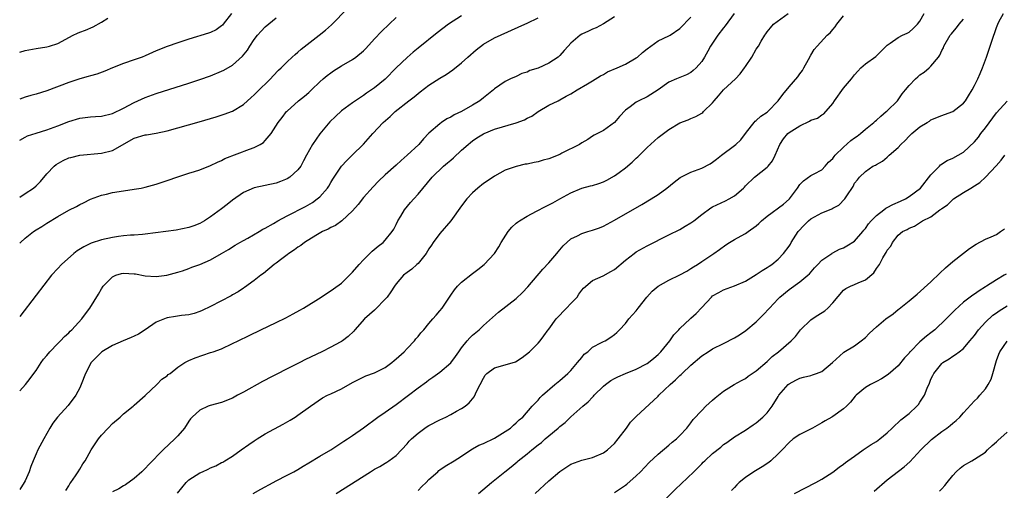
# Model space of a CAD drawing. Units: inches. Extents: x 2574000 to 2577000, y 1497000 to 1500000.
# Drawn here: x 2574000 to 2574180, y 1497534 to 1497620 of the extents above; entities that cross this region are included whole.
import ezdxf

# ---------------------------------------------------------------- set-up
doc = ezdxf.new("R2010")
doc.units = ezdxf.units.IN
doc.header["$MEASUREMENT"] = 0
doc.layers.add('LD25741497_2ft', color=91, linetype='Continuous')

msp = doc.modelspace()

# ---------------------------------------------------------------- linework, layer by layer
at = {"layer": 'LD25741497_2ft'}
for points, elevation in [([(2574000, 1497587.34), (2574001, 1497587.97), (2574002.51, 1497589), (2574003, 1497589.42), (2574003.8, 1497590.2), (2574005, 1497591.59), (2574006.29, 1497593), (2574006.67, 1497593.33), (2574007.94, 1497594.06), (2574009, 1497594.51), (2574009.38, 1497594.62), (2574011, 1497595.02), (2574015, 1497595.37), (2574017, 1497595.9), (2574021, 1497598.14), (2574023, 1497598.74), (2574023.24, 1497598.76), (2574025, 1497599.06), (2574027, 1497599.51), (2574032.87, 1497601.13), (2574035.98, 1497602.02), (2574037.49, 1497602.51), (2574039, 1497603.11), (2574041, 1497604.33), (2574042.41, 1497605.59), (2574043, 1497606.08), (2574043.45, 1497606.55), (2574045.96, 1497609), (2574046.43, 1497609.57), (2574047.43, 1497610.57), (2574047.94, 1497611), (2574049, 1497612.13), (2574049.96, 1497613), (2574050.5, 1497613.5), (2574051, 1497613.89), (2574051.58, 1497614.42), (2574054.87, 1497617), (2574056.05, 1497617.95), (2574057.12, 1497618.88), (2574060.1, 1497621.9)], 9654), ([(2574038.83, 1497621), (2574037.29, 1497619), (2574037.16, 1497618.84), (2574037, 1497618.7), (2574035.98, 1497618.02), (2574035, 1497617.53), (2574034.62, 1497617.38), (2574031, 1497616.27), (2574029, 1497615.62), (2574027, 1497614.94), (2574025, 1497614.13), (2574023, 1497613.23), (2574022.44, 1497613), (2574021, 1497612.47), (2574019, 1497611.8), (2574017, 1497611.04), (2574015.58, 1497610.42), (2574014.12, 1497609.88), (2574013, 1497609.56), (2574012.58, 1497609.42), (2574011, 1497609.01), (2574009, 1497608.36), (2574005, 1497606.83), (2574003, 1497606.2), (2574002.06, 1497605.94), (2574001, 1497605.63), (2574000, 1497605.31)], 9650), ([(2574130.95, 1497621), (2574129.28, 1497618.72), (2574129, 1497618.38), (2574127.93, 1497617), (2574126.62, 1497615), (2574126.11, 1497614.11), (2574125.52, 1497613), (2574125, 1497612.18), (2574123.98, 1497611), (2574123.46, 1497610.54), (2574123, 1497610.19), (2574122.23, 1497609.77), (2574120.36, 1497609), (2574119, 1497608.41), (2574117, 1497607), (2574115, 1497605.74), (2574113.47, 1497605), (2574113, 1497604.75), (2574111.88, 1497603.88), (2574111, 1497603.25), (2574109.91, 1497602.08), (2574108.99, 1497601.01), (2574107, 1497599.54), (2574105.3, 1497598.7), (2574105, 1497598.53), (2574104.13, 1497597.87), (2574103, 1497597.31), (2574102.59, 1497597), (2574099.37, 1497595.37), (2574099, 1497595.17), (2574097, 1497594.36), (2574095.92, 1497594.08), (2574095, 1497593.79), (2574094.31, 1497593.69), (2574093, 1497593.39), (2574092.65, 1497593.35), (2574091, 1497592.97), (2574089, 1497592.27), (2574087, 1497591.15), (2574086.79, 1497591), (2574085, 1497589.84), (2574083.96, 1497589), (2574083, 1497588.14), (2574081.97, 1497587), (2574081, 1497585.72), (2574079, 1497583.01), (2574077, 1497580.69), (2574075.78, 1497579), (2574075.46, 1497578.54), (2574075, 1497577.83), (2574074.52, 1497577), (2574073, 1497575.19), (2574072.81, 1497575), (2574071.85, 1497574.15), (2574071, 1497573.52), (2574070.37, 1497573), (2574069, 1497571.44), (2574068.67, 1497571), (2574068.01, 1497569.99), (2574067.33, 1497569), (2574067, 1497568.62), (2574065.22, 1497566.78), (2574065, 1497566.63), (2574063.18, 1497565), (2574061.4, 1497563), (2574061.24, 1497562.76), (2574060.21, 1497561.79), (2574059.16, 1497561), (2574059, 1497560.89), (2574058.75, 1497560.75), (2574057, 1497559.82), (2574055.39, 1497559), (2574052.41, 1497557.59), (2574051.35, 1497557), (2574049, 1497555.85), (2574047, 1497554.81), (2574045.79, 1497554.21), (2574045, 1497553.78), (2574044.48, 1497553.52), (2574041, 1497551.57), (2574039.91, 1497551), (2574039, 1497550.5), (2574037, 1497549.7), (2574034.88, 1497549.12), (2574034.52, 1497549), (2574033, 1497548.3), (2574031.59, 1497547), (2574031.31, 1497546.69), (2574031, 1497546.26), (2574030.18, 1497545), (2574029, 1497543.6), (2574028.45, 1497543), (2574026.32, 1497541), (2574023.67, 1497538.33), (2574023, 1497537.6), (2574022.4, 1497537), (2574021, 1497535.78), (2574019.41, 1497534.59), (2574019, 1497534.41), (2574018.16, 1497533.84), (2574017, 1497533.3)], 9666), ([(2574028.93, 1497533.07), (2574030.48, 1497535), (2574031, 1497535.49), (2574033, 1497536.79), (2574033.51, 1497537), (2574034.53, 1497537.47), (2574035, 1497537.73), (2574035.92, 1497538.08), (2574037, 1497538.66), (2574037.23, 1497538.77), (2574037.62, 1497539), (2574039, 1497539.88), (2574040.61, 1497541), (2574042.01, 1497541.99), (2574043, 1497542.68), (2574043.5, 1497543), (2574045, 1497543.92), (2574048.27, 1497545.73), (2574049.55, 1497546.45), (2574050.46, 1497547), (2574051, 1497547.36), (2574053.31, 1497549), (2574055.48, 1497550.52), (2574056.4, 1497551), (2574057, 1497551.29), (2574059, 1497552.22), (2574061, 1497553.33), (2574062.09, 1497553.91), (2574063.45, 1497554.55), (2574065, 1497555.1), (2574067, 1497556.11), (2574068.21, 1497557), (2574068.62, 1497557.38), (2574069, 1497557.68), (2574070.45, 1497559), (2574071, 1497559.6), (2574072.35, 1497561), (2574072.62, 1497561.38), (2574073, 1497561.8), (2574073.53, 1497562.47), (2574074.05, 1497563), (2574075, 1497564.15), (2574075.74, 1497565), (2574076.31, 1497565.69), (2574077, 1497566.46), (2574077.43, 1497567), (2574078.76, 1497569), (2574079, 1497569.33), (2574079.67, 1497570.33), (2574080.24, 1497571), (2574081, 1497571.74), (2574083, 1497573.36), (2574083.94, 1497574.06), (2574085.1, 1497575), (2574087, 1497576.97), (2574087.8, 1497578.2), (2574088.22, 1497579), (2574089.53, 1497581), (2574090.19, 1497581.81), (2574091, 1497582.53), (2574091.26, 1497582.74), (2574091.63, 1497583), (2574093, 1497583.83), (2574094.73, 1497584.73), (2574096.38, 1497585.62), (2574097, 1497585.92), (2574097.69, 1497586.31), (2574099.02, 1497587), (2574101, 1497588.11), (2574103, 1497588.96), (2574104.62, 1497589.38), (2574105, 1497589.47), (2574106.15, 1497589.85), (2574107, 1497590.15), (2574107.58, 1497590.42), (2574109, 1497591.22), (2574109.86, 1497591.86), (2574111, 1497592.67), (2574112.28, 1497593.72), (2574113, 1497594.47), (2574113.29, 1497594.71), (2574115, 1497596.4), (2574117, 1497598.24), (2574119, 1497599.73), (2574121, 1497600.96), (2574122.5, 1497601.5), (2574123, 1497601.73), (2574123.92, 1497602.08), (2574125, 1497602.69), (2574125.19, 1497602.81), (2574125.35, 1497603), (2574127, 1497604.6), (2574127.28, 1497605), (2574128.1, 1497605.9), (2574128.99, 1497607), (2574131.17, 1497609), (2574132.07, 1497609.93), (2574132.83, 1497611), (2574133, 1497611.3), (2574134.16, 1497613), (2574135, 1497614.44), (2574135.4, 1497615), (2574135.89, 1497615.89), (2574136.56, 1497617), (2574136.75, 1497617.25), (2574137, 1497617.65), (2574137.62, 1497618.38), (2574138.18, 1497619), (2574140.84, 1497621)], 9668), ([(2574058.01, 1497533), (2574064.28, 1497537), (2574065, 1497537.44), (2574066.02, 1497537.98), (2574067, 1497538.57), (2574067.28, 1497538.72), (2574067.68, 1497539), (2574069, 1497540), (2574071, 1497542.12), (2574071.41, 1497542.59), (2574071.78, 1497543), (2574073, 1497544.08), (2574074.27, 1497545), (2574074.7, 1497545.3), (2574075, 1497545.47), (2574077, 1497546.49), (2574078.08, 1497547), (2574079, 1497547.47), (2574080.08, 1497548.08), (2574081, 1497548.57), (2574081.62, 1497549), (2574082.39, 1497549.61), (2574083, 1497550.35), (2574083.3, 1497550.7), (2574083.8, 1497551.8), (2574084.42, 1497553), (2574085, 1497554.17), (2574085.33, 1497554.67), (2574085.64, 1497555), (2574087, 1497556.07), (2574089, 1497556.56), (2574090.89, 1497557.11), (2574092.09, 1497557.91), (2574093.44, 1497559), (2574095, 1497560.59), (2574095.36, 1497561), (2574096.08, 1497561.92), (2574096.88, 1497563), (2574097, 1497563.14), (2574098.35, 1497565), (2574098.65, 1497565.35), (2574099, 1497565.67), (2574099.62, 1497566.38), (2574100.24, 1497567), (2574101, 1497567.82), (2574102.14, 1497569), (2574102.45, 1497569.55), (2574103, 1497570.27), (2574103.33, 1497570.67), (2574105, 1497572.03), (2574106.92, 1497572.92), (2574108.32, 1497573.68), (2574109, 1497574.09), (2574111, 1497575.76), (2574112.59, 1497577), (2574113, 1497577.28), (2574115, 1497578.4), (2574119, 1497580.39), (2574121, 1497581.41), (2574121.98, 1497582.02), (2574123, 1497582.6), (2574123.55, 1497583), (2574125, 1497584.12), (2574126.66, 1497585.34), (2574127, 1497585.52), (2574129.36, 1497586.64), (2574130.01, 1497587), (2574131, 1497587.59), (2574132.66, 1497589), (2574132.83, 1497589.17), (2574133, 1497589.37), (2574134.69, 1497591), (2574137, 1497592.79), (2574137.19, 1497593), (2574137.99, 1497594.01), (2574138.48, 1497595), (2574139.29, 1497597), (2574139.99, 1497598.01), (2574140.79, 1497599), (2574141, 1497599.17), (2574141.5, 1497599.5), (2574143, 1497600.42), (2574144.75, 1497601.25), (2574145, 1497601.43), (2574146.2, 1497601.8), (2574147, 1497602.41), (2574147.39, 1497602.61), (2574149, 1497604.48), (2574149.34, 1497605), (2574151, 1497607.29), (2574152.45, 1497609), (2574153, 1497609.73), (2574153.6, 1497610.4), (2574154.15, 1497611), (2574155, 1497611.75), (2574156.88, 1497613.12), (2574159, 1497615.16), (2574159.55, 1497615.55), (2574161, 1497616.61), (2574161.79, 1497617), (2574162.64, 1497617.36), (2574163, 1497617.55), (2574163.77, 1497618.23), (2574164.55, 1497619), (2574165, 1497619.58), (2574165.79, 1497621)], 9672), ([(2574084.09, 1497533), (2574086.46, 1497535), (2574088.91, 1497537), (2574090.08, 1497537.92), (2574091.17, 1497538.83), (2574091.36, 1497539), (2574093, 1497540.29), (2574093.84, 1497541), (2574095, 1497541.9), (2574095.63, 1497542.37), (2574096.33, 1497543), (2574097, 1497543.55), (2574098.7, 1497545), (2574099, 1497545.29), (2574099.95, 1497546.05), (2574101, 1497547.05), (2574103.23, 1497549), (2574104.19, 1497549.81), (2574105, 1497550.67), (2574105.17, 1497550.83), (2574105.31, 1497551), (2574107, 1497552.66), (2574107.39, 1497553), (2574108.31, 1497553.69), (2574109, 1497554.08), (2574109.61, 1497554.39), (2574111, 1497554.98), (2574113, 1497555.78), (2574115, 1497556.84), (2574115.23, 1497557), (2574116.21, 1497557.79), (2574117, 1497558.49), (2574117.52, 1497559), (2574119.16, 1497561), (2574119.89, 1497562.11), (2574120.79, 1497563), (2574121, 1497563.23), (2574122.86, 1497565), (2574123, 1497565.12), (2574123.98, 1497566.02), (2574125, 1497567.07), (2574126.76, 1497569), (2574127, 1497569.21), (2574128.15, 1497569.85), (2574129, 1497570.36), (2574131, 1497571.09), (2574133, 1497571.95), (2574135, 1497573.15), (2574136.09, 1497573.91), (2574137, 1497574.4), (2574137.34, 1497574.66), (2574137.85, 1497575), (2574139, 1497575.95), (2574140.01, 1497577), (2574141, 1497578.33), (2574141.27, 1497578.73), (2574141.4, 1497579), (2574142.68, 1497581), (2574143.79, 1497582.21), (2574144.59, 1497583), (2574145, 1497583.35), (2574147, 1497584.47), (2574148.44, 1497585), (2574148.83, 1497585.17), (2574149, 1497585.28), (2574150.14, 1497585.86), (2574151.21, 1497587), (2574151.57, 1497587.58), (2574152.73, 1497589.27), (2574153, 1497589.86), (2574153.53, 1497590.47), (2574153.93, 1497591), (2574155, 1497592.05), (2574156.38, 1497593), (2574156.82, 1497593.18), (2574157, 1497593.31), (2574158.1, 1497593.9), (2574159, 1497594.64), (2574159.19, 1497594.81), (2574159.36, 1497595), (2574161, 1497596.45), (2574161.5, 1497597), (2574162.29, 1497597.71), (2574163, 1497598.51), (2574163.5, 1497599), (2574165, 1497600.21), (2574166.29, 1497601), (2574166.72, 1497601.28), (2574167, 1497601.48), (2574169, 1497602.32), (2574169.51, 1497602.49), (2574171, 1497603.05), (2574173, 1497604.53), (2574173.37, 1497605), (2574173.91, 1497605.92), (2574174.59, 1497607), (2574175, 1497607.76), (2574175.58, 1497609), (2574176.02, 1497609.98), (2574176.43, 1497611), (2574177.2, 1497613), (2574177.87, 1497615), (2574178.51, 1497617), (2574178.65, 1497617.35), (2574179, 1497618.39), (2574179.25, 1497619), (2574179.48, 1497619.48), (2574180.3, 1497621)], 9676), ([(2574081, 1497620.58), (2574078.6, 1497619), (2574076.54, 1497617.46), (2574073, 1497614.62), (2574072.11, 1497613.89), (2574071, 1497612.94), (2574069, 1497611.02), (2574067, 1497608.97), (2574065, 1497607.38), (2574064.47, 1497607), (2574063.59, 1497606.41), (2574063, 1497605.98), (2574061.53, 1497605), (2574061, 1497604.63), (2574059, 1497603.14), (2574057.88, 1497602.12), (2574056.87, 1497601.13), (2574055, 1497598.96), (2574053.64, 1497597), (2574052.58, 1497595), (2574052.04, 1497593.96), (2574051.5, 1497593), (2574051, 1497592.32), (2574049.52, 1497591), (2574049, 1497590.67), (2574047.81, 1497590.19), (2574047, 1497589.91), (2574042.96, 1497589.04), (2574041, 1497588.17), (2574039, 1497586.79), (2574038.02, 1497585.98), (2574037, 1497585.19), (2574035, 1497583.7), (2574033.87, 1497583), (2574033, 1497582.48), (2574031.93, 1497582.07), (2574031, 1497581.74), (2574028.7, 1497581.3), (2574023, 1497580.52), (2574022.5, 1497580.5), (2574021, 1497580.34), (2574020.33, 1497580.33), (2574019, 1497580.21), (2574018.1, 1497580.1), (2574017, 1497579.95), (2574015, 1497579.51), (2574013.11, 1497578.89), (2574011.76, 1497578.24), (2574010.54, 1497577.46), (2574009.94, 1497577), (2574007.67, 1497575), (2574007, 1497574.25), (2574005.85, 1497573), (2574003, 1497569.36), (2574000, 1497565.44)], 9658), ([(2574109, 1497620.37), (2574107, 1497619.07), (2574105.65, 1497618.35), (2574105, 1497618.13), (2574104.27, 1497617.73), (2574103, 1497617.21), (2574102.7, 1497617), (2574101, 1497615.56), (2574100.5, 1497615), (2574099.81, 1497614.19), (2574099, 1497613.27), (2574098.86, 1497613.14), (2574098.7, 1497613), (2574097, 1497611.87), (2574095, 1497610.97), (2574093.49, 1497610.51), (2574093, 1497610.24), (2574092.03, 1497609.97), (2574091, 1497609.43), (2574089.93, 1497609), (2574089, 1497608.55), (2574087, 1497607.15), (2574086.85, 1497607), (2574085, 1497605.54), (2574084.36, 1497605), (2574083, 1497604.18), (2574081, 1497603.05), (2574079.6, 1497602.4), (2574079, 1497602.01), (2574078.3, 1497601.7), (2574077.28, 1497601), (2574077, 1497600.79), (2574075, 1497599.04), (2574074, 1497598), (2574073.14, 1497597), (2574071.02, 1497595), (2574069.94, 1497594.06), (2574069, 1497593.19), (2574067, 1497591.42), (2574065.75, 1497590.25), (2574064.76, 1497589.24), (2574063, 1497587.24), (2574062.01, 1497585.99), (2574061, 1497584.79), (2574059.03, 1497582.97), (2574057.86, 1497582.14), (2574057, 1497581.76), (2574056.52, 1497581.48), (2574055.52, 1497581), (2574054.27, 1497580.27), (2574052.2, 1497579), (2574051.53, 1497578.47), (2574051, 1497578.14), (2574050.35, 1497577.65), (2574049.32, 1497577), (2574049, 1497576.74), (2574048.02, 1497576.02), (2574047, 1497575.24), (2574046.66, 1497575), (2574044.66, 1497573.34), (2574044.17, 1497573), (2574043, 1497572.06), (2574041.23, 1497570.77), (2574041, 1497570.64), (2574040.02, 1497569.98), (2574039, 1497569.41), (2574038.75, 1497569.25), (2574035, 1497567.3), (2574033.45, 1497566.55), (2574033, 1497566.35), (2574032, 1497566), (2574031, 1497565.78), (2574029.66, 1497565.66), (2574028.54, 1497565.46), (2574027, 1497565.22), (2574026.83, 1497565.17), (2574025, 1497564.39), (2574023.01, 1497563.01), (2574021.77, 1497562.22), (2574021, 1497561.83), (2574020.42, 1497561.58), (2574018.99, 1497561.01), (2574017, 1497560.15), (2574015.04, 1497558.96), (2574013.12, 1497557), (2574012.06, 1497555), (2574011.29, 1497553), (2574011, 1497552.38), (2574010.31, 1497551), (2574008.87, 1497549.13), (2574006.9, 1497547), (2574006.08, 1497545.92), (2574005.51, 1497545), (2574004.41, 1497543), (2574003.35, 1497541), (2574003, 1497540.25), (2574002.46, 1497539), (2574002.07, 1497537.94), (2574001.74, 1497537), (2574001, 1497535.31), (2574000.84, 1497535), (2574000, 1497533.72)], 9662), ([(2574000, 1497578.86), (2574000.12, 1497579), (2574001, 1497579.83), (2574002.52, 1497581), (2574003, 1497581.33), (2574004.05, 1497581.95), (2574005, 1497582.57), (2574007, 1497583.78), (2574009, 1497584.91), (2574010.39, 1497585.61), (2574011, 1497585.99), (2574011.7, 1497586.3), (2574013, 1497586.95), (2574015, 1497587.68), (2574015.88, 1497587.88), (2574017, 1497588.17), (2574019, 1497588.51), (2574021, 1497588.79), (2574022.28, 1497589), (2574023, 1497589.15), (2574025, 1497589.7), (2574027, 1497590.36), (2574029, 1497591.05), (2574031, 1497591.71), (2574032.04, 1497592.04), (2574033, 1497592.36), (2574035, 1497593.11), (2574036.25, 1497593.75), (2574037, 1497594.02), (2574037.61, 1497594.39), (2574042.13, 1497596.13), (2574043, 1497596.43), (2574044.1, 1497597), (2574044.67, 1497597.33), (2574045, 1497597.68), (2574046.1, 1497599), (2574047.4, 1497601), (2574048.08, 1497601.92), (2574048.9, 1497603), (2574049, 1497603.11), (2574051.08, 1497605), (2574052.17, 1497605.83), (2574053, 1497606.53), (2574053.47, 1497607), (2574055, 1497608.44), (2574055.62, 1497609), (2574056.36, 1497609.64), (2574057, 1497610.14), (2574057.52, 1497610.48), (2574059, 1497611.39), (2574061, 1497612.54), (2574061.63, 1497613), (2574063, 1497614.17), (2574063.41, 1497614.59), (2574065, 1497616.34), (2574066.32, 1497617.68), (2574067.74, 1497619), (2574069, 1497620.28)], 9656), ([(2574000, 1497551.82), (2574001.04, 1497553), (2574001.94, 1497554.06), (2574002.6, 1497555), (2574003, 1497555.55), (2574003.92, 1497557), (2574004.39, 1497557.61), (2574005, 1497558.33), (2574005.53, 1497559), (2574007, 1497560.52), (2574007.5, 1497561), (2574008.22, 1497561.78), (2574009, 1497562.48), (2574009.26, 1497562.74), (2574009.58, 1497563), (2574011.39, 1497565), (2574012.08, 1497565.92), (2574012.84, 1497567), (2574014.43, 1497569.57), (2574015, 1497570.55), (2574015.31, 1497571), (2574017, 1497572.71), (2574017.65, 1497573), (2574018.68, 1497573.32), (2574019, 1497573.38), (2574021, 1497573.27), (2574021.24, 1497573.24), (2574023, 1497572.93), (2574025, 1497572.79), (2574026.97, 1497573.03), (2574029, 1497573.57), (2574029.82, 1497573.82), (2574031, 1497574.24), (2574031.53, 1497574.47), (2574033, 1497574.97), (2574035, 1497575.83), (2574037, 1497576.97), (2574038.26, 1497577.74), (2574039.49, 1497578.51), (2574040.37, 1497579), (2574041, 1497579.37), (2574041.82, 1497579.82), (2574043.86, 1497581), (2574044.56, 1497581.44), (2574045, 1497581.65), (2574046.52, 1497582.52), (2574047.33, 1497583), (2574049, 1497583.9), (2574052.36, 1497585.64), (2574053.64, 1497586.36), (2574054.53, 1497587), (2574055, 1497587.4), (2574056.39, 1497589), (2574056.64, 1497589.36), (2574057, 1497589.98), (2574057.39, 1497590.61), (2574059, 1497593), (2574059.94, 1497594.06), (2574060.93, 1497595), (2574063, 1497597.05), (2574064.75, 1497599), (2574066.62, 1497601), (2574067.9, 1497602.1), (2574068.81, 1497603), (2574071.33, 1497605), (2574072.27, 1497605.73), (2574073, 1497606.33), (2574073.4, 1497606.6), (2574075, 1497607.82), (2574077, 1497609.14), (2574078.19, 1497609.81), (2574079.36, 1497610.64), (2574081, 1497611.93), (2574082.14, 1497613), (2574083.66, 1497614.34), (2574085, 1497615.34), (2574087, 1497616.53), (2574092.58, 1497619), (2574093, 1497619.2), (2574095, 1497620.19)], 9660), ([(2574000, 1497597.76), (2574001, 1497598.33), (2574001.45, 1497598.55), (2574003, 1497599.06), (2574005, 1497599.66), (2574007, 1497600.41), (2574009, 1497601.21), (2574011, 1497601.8), (2574013, 1497602.06), (2574013.9, 1497602.1), (2574015, 1497602.19), (2574017, 1497602.64), (2574019, 1497603.61), (2574021, 1497604.69), (2574023, 1497605.6), (2574025, 1497606.33), (2574031, 1497608.21), (2574033, 1497608.86), (2574035, 1497609.57), (2574037, 1497610.39), (2574037.4, 1497610.6), (2574039, 1497611.5), (2574040.85, 1497613.15), (2574041.73, 1497614.27), (2574042.16, 1497615), (2574043, 1497616.21), (2574043.6, 1497617), (2574044.23, 1497617.77), (2574045, 1497618.53), (2574047, 1497620.18)], 9652), ([(2574000, 1497613.91), (2574001, 1497614.22), (2574003, 1497614.6), (2574005, 1497614.88), (2574005.46, 1497615), (2574007, 1497615.48), (2574009.81, 1497617), (2574010.6, 1497617.4), (2574011, 1497617.55), (2574012.04, 1497617.96), (2574013.45, 1497618.55), (2574015, 1497619.39), (2574016.15, 1497620.15)], 9648), ([(2574008.43, 1497533.57), (2574009, 1497534.44), (2574009.2, 1497534.8), (2574009.36, 1497535), (2574010.23, 1497536.23), (2574010.74, 1497537), (2574011, 1497537.47), (2574011.58, 1497538.42), (2574011.99, 1497539), (2574013.07, 1497541), (2574014.42, 1497543), (2574015, 1497543.68), (2574016.2, 1497545), (2574017, 1497545.81), (2574018.39, 1497547), (2574019, 1497547.61), (2574020.8, 1497549), (2574021, 1497549.19), (2574023, 1497550.96), (2574025.16, 1497553), (2574026.05, 1497553.95), (2574027, 1497554.58), (2574027.21, 1497554.79), (2574027.56, 1497555), (2574029, 1497556.18), (2574030.29, 1497557), (2574031, 1497557.39), (2574032.14, 1497557.86), (2574035, 1497558.83), (2574035.43, 1497559), (2574037, 1497559.54), (2574039, 1497560.47), (2574040.03, 1497561), (2574042.05, 1497561.95), (2574044.18, 1497563), (2574047, 1497564.34), (2574048.78, 1497565.22), (2574050.09, 1497565.91), (2574051.37, 1497566.63), (2574052.01, 1497567), (2574055.25, 1497569), (2574057.51, 1497570.49), (2574059, 1497571.58), (2574061, 1497573.55), (2574062.19, 1497575), (2574063, 1497575.86), (2574064.6, 1497577.4), (2574065.68, 1497578.32), (2574066.59, 1497579), (2574067, 1497579.44), (2574068.25, 1497581), (2574068.54, 1497581.46), (2574069, 1497582.3), (2574069.32, 1497583), (2574069.83, 1497583.83), (2574070.52, 1497585), (2574071.65, 1497586.35), (2574072.22, 1497587), (2574073, 1497587.86), (2574075.6, 1497591), (2574077.7, 1497593), (2574078.4, 1497593.6), (2574079, 1497594.13), (2574079.48, 1497594.53), (2574081, 1497595.96), (2574082.2, 1497597), (2574082.64, 1497597.36), (2574083, 1497597.63), (2574083.8, 1497598.2), (2574085, 1497598.95), (2574085.11, 1497599), (2574087, 1497599.78), (2574091, 1497600.94), (2574092.5, 1497601.5), (2574093, 1497601.8), (2574093.85, 1497602.15), (2574095.01, 1497603.01), (2574097, 1497604.16), (2574098.67, 1497605), (2574099, 1497605.14), (2574100.16, 1497605.84), (2574101, 1497606.29), (2574102.14, 1497607), (2574104.09, 1497608.09), (2574105, 1497608.62), (2574106.43, 1497609.57), (2574107, 1497609.82), (2574107.73, 1497610.27), (2574109.49, 1497611), (2574111, 1497611.67), (2574113, 1497612.83), (2574113.22, 1497613), (2574114.16, 1497613.84), (2574115, 1497614.53), (2574115.7, 1497615), (2574117, 1497615.95), (2574119, 1497616.87), (2574119.21, 1497617), (2574121, 1497618.22), (2574123, 1497620.34)], 9664), ([(2574042.8, 1497533), (2574044.19, 1497533.81), (2574046.45, 1497535), (2574047, 1497535.33), (2574049, 1497536.38), (2574050.24, 1497537), (2574051, 1497537.43), (2574051.98, 1497538.02), (2574053, 1497538.6), (2574055, 1497539.83), (2574057, 1497541.03), (2574059.43, 1497542.57), (2574060.09, 1497543), (2574061, 1497543.63), (2574063, 1497545.06), (2574065.65, 1497547), (2574067, 1497547.93), (2574069, 1497549.33), (2574071.24, 1497551), (2574073, 1497552.35), (2574074.54, 1497553.46), (2574075, 1497553.82), (2574075.7, 1497554.3), (2574077, 1497555.26), (2574079, 1497556.98), (2574079.88, 1497558.12), (2574080.47, 1497559), (2574081, 1497559.71), (2574082.03, 1497561), (2574082.49, 1497561.51), (2574083, 1497562.02), (2574084.2, 1497563), (2574085, 1497563.78), (2574087.78, 1497566.22), (2574091, 1497568.75), (2574092.17, 1497569.83), (2574093.12, 1497570.88), (2574095.89, 1497574.11), (2574097, 1497575.28), (2574098.47, 1497577), (2574098.69, 1497577.31), (2574099, 1497577.66), (2574099.59, 1497578.41), (2574101, 1497579.66), (2574102.26, 1497580.26), (2574103, 1497580.66), (2574104.12, 1497581), (2574105, 1497581.25), (2574106.29, 1497581.71), (2574107, 1497582), (2574109, 1497583.08), (2574114.03, 1497585.97), (2574115.76, 1497587), (2574117, 1497587.83), (2574118.6, 1497589), (2574119.92, 1497590.08), (2574121.07, 1497590.93), (2574123, 1497591.9), (2574125, 1497592.66), (2574126.55, 1497593.45), (2574127, 1497593.74), (2574127.73, 1497594.27), (2574128.63, 1497595), (2574131, 1497596.79), (2574131.26, 1497597), (2574132.14, 1497597.86), (2574133.23, 1497599.23), (2574134.61, 1497601), (2574134.77, 1497601.23), (2574135, 1497601.39), (2574135.82, 1497602.18), (2574137, 1497602.91), (2574137.12, 1497603), (2574139.03, 1497605), (2574139.85, 1497606.15), (2574141, 1497607.53), (2574142.63, 1497609.37), (2574143, 1497609.91), (2574143.46, 1497610.54), (2574143.73, 1497611), (2574144.57, 1497612.57), (2574145, 1497613.34), (2574145.63, 1497614.37), (2574146.13, 1497615), (2574148.01, 1497617), (2574148.53, 1497617.47), (2574149, 1497618.07), (2574149.44, 1497618.56), (2574149.76, 1497619), (2574151, 1497620.56)], 9670), ([(2574073, 1497533.54), (2574073.73, 1497534.27), (2574074.49, 1497535), (2574075, 1497535.56), (2574076.62, 1497537), (2574076.8, 1497537.2), (2574077, 1497537.36), (2574077.97, 1497538.03), (2574079.6, 1497539), (2574081, 1497539.87), (2574082.88, 1497541.12), (2574083, 1497541.18), (2574084.15, 1497541.85), (2574085, 1497542.19), (2574087, 1497543.13), (2574089, 1497544.36), (2574089.96, 1497545), (2574090.49, 1497545.51), (2574091, 1497545.93), (2574091.52, 1497546.48), (2574092.21, 1497547), (2574093.91, 1497549), (2574095, 1497550.11), (2574095.39, 1497550.61), (2574095.82, 1497551), (2574098.1, 1497553), (2574099, 1497553.72), (2574100.43, 1497555), (2574101, 1497555.58), (2574102.26, 1497557), (2574103, 1497557.96), (2574103.48, 1497558.52), (2574104.12, 1497559), (2574105, 1497559.8), (2574106.66, 1497560.66), (2574107, 1497560.86), (2574107.3, 1497561), (2574108.33, 1497561.67), (2574109, 1497562.14), (2574109.47, 1497562.53), (2574109.93, 1497563), (2574111, 1497564.18), (2574111.63, 1497565), (2574113, 1497566.48), (2574113.36, 1497567), (2574114.95, 1497569), (2574115.93, 1497570.07), (2574117.04, 1497571), (2574119, 1497572.1), (2574121, 1497573.07), (2574122.24, 1497573.76), (2574123, 1497574.22), (2574123.47, 1497574.53), (2574124.23, 1497575), (2574125, 1497575.53), (2574127.23, 1497577), (2574128.28, 1497577.72), (2574129.44, 1497578.56), (2574130.08, 1497579), (2574131, 1497579.55), (2574132.23, 1497580.23), (2574133, 1497580.64), (2574133.53, 1497581), (2574135, 1497582.09), (2574135.49, 1497582.51), (2574135.98, 1497583), (2574137, 1497583.84), (2574139.96, 1497586.04), (2574141, 1497586.94), (2574141.06, 1497587), (2574142.58, 1497589), (2574143, 1497589.62), (2574143.66, 1497590.34), (2574145, 1497591.28), (2574145.59, 1497591.59), (2574147, 1497592.36), (2574147.61, 1497593), (2574148.26, 1497593.74), (2574149, 1497594.4), (2574149.25, 1497594.75), (2574149.47, 1497595), (2574151, 1497596.51), (2574152.32, 1497597.68), (2574153, 1497598.22), (2574153.47, 1497598.53), (2574154.1, 1497599), (2574155, 1497599.78), (2574156.55, 1497601), (2574156.77, 1497601.23), (2574157, 1497601.41), (2574157.82, 1497602.18), (2574158.83, 1497603), (2574159, 1497603.16), (2574160.86, 1497605), (2574161, 1497605.17), (2574161.76, 1497606.24), (2574162.34, 1497607), (2574163, 1497607.79), (2574164.17, 1497609), (2574164.6, 1497609.4), (2574165, 1497609.73), (2574165.76, 1497610.24), (2574166.66, 1497611), (2574167, 1497611.32), (2574168.37, 1497613), (2574168.65, 1497613.35), (2574169, 1497614.18), (2574169.29, 1497614.71), (2574169.39, 1497615), (2574170.56, 1497617), (2574170.75, 1497617.25), (2574171, 1497617.58), (2574171.67, 1497618.33), (2574172.17, 1497619), (2574173, 1497619.92)], 9674), ([(2574094.5, 1497533), (2574097, 1497535.31), (2574099, 1497537.06), (2574101, 1497538.41), (2574103, 1497539.14), (2574105, 1497539.61), (2574107, 1497540.46), (2574107.72, 1497541), (2574109, 1497542.18), (2574109.69, 1497543), (2574111.2, 1497545), (2574111.93, 1497546.07), (2574113, 1497547.14), (2574117, 1497550.85), (2574117.14, 1497551), (2574119.24, 1497553), (2574120.18, 1497553.82), (2574121, 1497554.65), (2574121.2, 1497554.8), (2574121.39, 1497555), (2574123, 1497556.52), (2574125, 1497558.23), (2574126.16, 1497559), (2574127, 1497559.52), (2574129, 1497560.5), (2574131, 1497561.53), (2574131.91, 1497562.09), (2574133.11, 1497562.89), (2574135, 1497564.48), (2574135.55, 1497565), (2574136.27, 1497565.73), (2574137.42, 1497567), (2574139, 1497568.68), (2574139.32, 1497569), (2574141, 1497570.38), (2574143, 1497571.79), (2574144.43, 1497573), (2574144.73, 1497573.27), (2574145.66, 1497574.34), (2574146.3, 1497575), (2574147, 1497575.78), (2574148.83, 1497577), (2574148.92, 1497577.08), (2574149, 1497577.1), (2574150.23, 1497577.77), (2574151, 1497578.01), (2574151.61, 1497578.39), (2574153, 1497579.28), (2574154.52, 1497581), (2574154.73, 1497581.27), (2574155, 1497581.55), (2574155.59, 1497582.41), (2574156.07, 1497583), (2574157, 1497583.94), (2574158.37, 1497585), (2574158.71, 1497585.29), (2574159, 1497585.41), (2574160.03, 1497585.97), (2574161.43, 1497586.57), (2574162.32, 1497587), (2574163, 1497587.44), (2574165.08, 1497589), (2574167, 1497591.43), (2574168.56, 1497593), (2574168.77, 1497593.23), (2574169.96, 1497594.04), (2574171, 1497594.48), (2574172.01, 1497595), (2574173, 1497595.55), (2574175, 1497597.46), (2574175.7, 1497598.3), (2574176.17, 1497599), (2574177, 1497600.06), (2574179, 1497602.76), (2574181, 1497604.89)], 9678), ([(2574109, 1497533.21), (2574111, 1497534.52), (2574111.27, 1497534.73), (2574113, 1497536.25), (2574113.76, 1497537), (2574115.34, 1497538.66), (2574117, 1497540.24), (2574119, 1497541.89), (2574119.6, 1497542.4), (2574120.35, 1497543), (2574121, 1497543.64), (2574122.25, 1497545), (2574123, 1497545.94), (2574123.45, 1497546.55), (2574125, 1497548.24), (2574125.77, 1497549), (2574127, 1497550.14), (2574127.46, 1497550.54), (2574129, 1497551.76), (2574130.97, 1497553), (2574132.26, 1497553.74), (2574133, 1497554.08), (2574133.51, 1497554.49), (2574135, 1497555.46), (2574137, 1497557.21), (2574137.89, 1497558.11), (2574139.06, 1497559), (2574141.42, 1497561), (2574142.19, 1497561.81), (2574143.08, 1497563), (2574145, 1497564.81), (2574145.25, 1497565), (2574146.3, 1497565.7), (2574147.53, 1497566.47), (2574148.13, 1497567), (2574149, 1497567.94), (2574151, 1497570.29), (2574151.43, 1497570.57), (2574152.24, 1497571), (2574153, 1497571.33), (2574153.65, 1497571.65), (2574155, 1497572.16), (2574156.55, 1497573.45), (2574157, 1497574.23), (2574157.55, 1497575), (2574158.19, 1497576.19), (2574158.7, 1497577), (2574158.83, 1497577.17), (2574159, 1497577.6), (2574159.63, 1497578.37), (2574159.97, 1497579), (2574161, 1497580.33), (2574161.77, 1497581), (2574162.63, 1497581.37), (2574163, 1497581.62), (2574163.99, 1497582.01), (2574165.47, 1497583), (2574167, 1497583.73), (2574168.66, 1497585), (2574168.88, 1497585.12), (2574169, 1497585.25), (2574170.06, 1497585.94), (2574171, 1497586.88), (2574171.17, 1497587), (2574173, 1497588.18), (2574174.33, 1497589), (2574175, 1497589.37), (2574175.98, 1497590.02), (2574177, 1497591.01), (2574178.96, 1497593.04), (2574179.87, 1497594.13), (2574180.54, 1497595)], 9680), ([(2574117.19, 1497530.81), (2574120.2, 1497533.8), (2574121.23, 1497534.77), (2574123.54, 1497537), (2574124.29, 1497537.71), (2574125, 1497538.47), (2574125.28, 1497538.72), (2574125.54, 1497539), (2574127, 1497540.31), (2574128.49, 1497541.51), (2574129, 1497541.96), (2574129.62, 1497542.38), (2574131, 1497543.38), (2574133, 1497544.62), (2574134.41, 1497545.59), (2574135, 1497545.96), (2574136.2, 1497547), (2574137, 1497547.81), (2574137.92, 1497549), (2574139, 1497550.81), (2574139.13, 1497551), (2574140.87, 1497553), (2574141, 1497553.11), (2574142.23, 1497553.77), (2574143, 1497554.13), (2574143.68, 1497554.32), (2574145, 1497554.65), (2574145.27, 1497554.73), (2574146.04, 1497555), (2574147, 1497555.39), (2574148.98, 1497557), (2574151, 1497558.87), (2574151.07, 1497558.93), (2574153, 1497560.07), (2574154.24, 1497561), (2574155, 1497561.63), (2574155.68, 1497562.32), (2574156.41, 1497563), (2574157, 1497563.53), (2574158.74, 1497565), (2574160.07, 1497565.93), (2574161, 1497566.71), (2574161.17, 1497566.83), (2574163, 1497568.31), (2574164.47, 1497569.53), (2574167, 1497571.82), (2574168.61, 1497573.39), (2574169.65, 1497574.35), (2574171, 1497575.5), (2574173, 1497577.07), (2574174.09, 1497577.91), (2574175.27, 1497578.73), (2574177, 1497579.62), (2574178.06, 1497580.06), (2574179, 1497580.49), (2574179.78, 1497581), (2574180.47, 1497581.52)], 9682), ([(2574180.78, 1497573.22), (2574180.44, 1497573), (2574179, 1497572.17), (2574177.21, 1497571), (2574177.08, 1497570.92), (2574177, 1497570.86), (2574175.82, 1497570.18), (2574175, 1497569.54), (2574174.67, 1497569.33), (2574173, 1497568.06), (2574171.39, 1497566.61), (2574169.82, 1497565), (2574167.7, 1497563), (2574167, 1497562.44), (2574166.17, 1497561.83), (2574165, 1497560.8), (2574163.18, 1497559), (2574163.1, 1497558.9), (2574163, 1497558.75), (2574162.15, 1497557.85), (2574161, 1497556.4), (2574159.15, 1497554.84), (2574157.97, 1497554.03), (2574157, 1497553.56), (2574156.64, 1497553.36), (2574155.91, 1497553), (2574155, 1497552.45), (2574153.29, 1497551), (2574153.15, 1497550.85), (2574152.27, 1497549.73), (2574151.54, 1497549), (2574151, 1497548.51), (2574149, 1497547.09), (2574148.86, 1497547), (2574147.65, 1497546.35), (2574147, 1497545.95), (2574145.32, 1497545), (2574143, 1497543.84), (2574141.78, 1497543), (2574141, 1497542.37), (2574139.73, 1497541), (2574139, 1497540.28), (2574137.67, 1497539), (2574137.3, 1497538.7), (2574136.09, 1497537.91), (2574134.56, 1497537), (2574133, 1497535.93), (2574131.87, 1497535), (2574131.42, 1497534.58), (2574131, 1497534.09), (2574130.47, 1497533.53)], 9684), ([(2574141.99, 1497533), (2574145.92, 1497535), (2574147, 1497535.65), (2574149, 1497536.91), (2574150.18, 1497537.82), (2574151, 1497538.39), (2574151.32, 1497538.68), (2574151.75, 1497539), (2574153, 1497539.87), (2574154.56, 1497541), (2574156.04, 1497541.96), (2574157, 1497542.56), (2574157.63, 1497543), (2574159, 1497544.13), (2574159.89, 1497545), (2574160.44, 1497545.56), (2574161, 1497546), (2574161.5, 1497546.5), (2574163, 1497547.7), (2574164.43, 1497549), (2574164.7, 1497549.3), (2574165, 1497549.74), (2574165.82, 1497551), (2574166.31, 1497552.31), (2574166.74, 1497553.26), (2574167, 1497553.96), (2574167.34, 1497554.66), (2574167.52, 1497555), (2574169, 1497556.84), (2574169.19, 1497557), (2574170.32, 1497557.68), (2574171, 1497558.18), (2574171.52, 1497558.48), (2574172.16, 1497559), (2574173, 1497559.61), (2574174.15, 1497561), (2574175, 1497561.97), (2574175.7, 1497563), (2574177, 1497564.41), (2574178.33, 1497565.67), (2574179, 1497566.14), (2574179.54, 1497566.46), (2574181, 1497567.4)], 9686), ([(2574156.58, 1497533.42), (2574159, 1497535.52), (2574162.13, 1497537.87), (2574163.16, 1497538.84), (2574165.17, 1497541), (2574167.11, 1497542.89), (2574169, 1497544.37), (2574169.9, 1497545), (2574170.53, 1497545.47), (2574171, 1497545.89), (2574171.63, 1497546.37), (2574172.32, 1497547), (2574173, 1497547.82), (2574175, 1497549.97), (2574175.52, 1497550.48), (2574175.98, 1497551), (2574177, 1497552.19), (2574177.48, 1497553), (2574178.03, 1497553.97), (2574178.34, 1497555), (2574179, 1497557.37), (2574179.45, 1497558.55), (2574179.66, 1497559), (2574181, 1497560.9)], 9688), ([(2574168.59, 1497533.41), (2574169, 1497533.88), (2574169.55, 1497534.45), (2574170.01, 1497535), (2574171, 1497536.33), (2574171.63, 1497537), (2574172.37, 1497537.63), (2574173, 1497538.13), (2574174.48, 1497539), (2574175, 1497539.28), (2574177, 1497540.6), (2574177.4, 1497541), (2574178.22, 1497541.78), (2574179, 1497542.45), (2574179.26, 1497542.74), (2574181, 1497544.26)], 9690)]:
    msp.add_lwpolyline(points, dxfattribs=dict(at, elevation=elevation))

doc.saveas('drawing.dxf')
